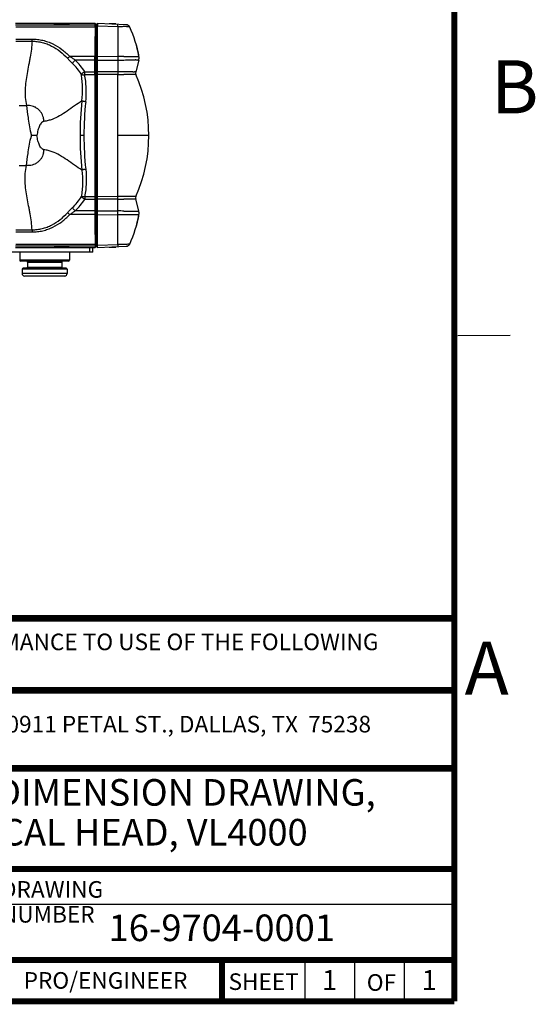
# Model space of a CAD drawing. Units: inches. Extents: x 0 to 34.2, y 0 to 21.7.
# Drawn here: x 30.3 to 34.2, y 0 to 7.4 of the extents above; entities that cross this region are included whole.
import ezdxf

# ---------------------------------------------------------------- set-up
doc = ezdxf.new("R2010")
doc.units = ezdxf.units.IN
doc.header["$LTSCALE"] = 1.87
doc.header["$MEASUREMENT"] = 0
doc.layers.get('0').update_dxf_attribs({"linetype": 'CONTINUOUS'})
doc.layers.add('AXIS', color=7, linetype='CONTINUOUS')
doc.layers.add('LAY0001', color=7, linetype='CONTINUOUS')
doc.styles.get("Standard").update_dxf_attribs({"font": 'txt', "width": 0.8})
doc.styles.add('TEXTSTYLE_3', font='txt', dxfattribs={"width": 0.842504})
doc.styles.add('TEXTSTYLE_4', font='txt', dxfattribs={"width": 0.73})

# ---------------------------------------------------------------- blocks, each defined once
blk = doc.blocks.new('*T9')
at = {"color": 2, "linetype": 'Continuous'}
for p, q in [((0, 0), (5.25, 0)), ((0, 0), (0, -2.3398)), ((5.25, 0), (5.25, -2.3398)), ((0, -0.5898), (5.25, -0.5898)), ((0, -1.3438), (5.25, -1.3438)), ((0.6062, -1.3438), (0.6062, -2.0273)), ((1.75, -1.3438), (1.75, -2.3398)), ((0, -1.6094), (5.25, -1.6094)), ((0, -2.0273), (5.25, -2.0273)), ((3.5, -2.0273), (3.5, -2.3398)), ((4.125, -2.0273), (4.125, -2.3398)), ((4.5, -2.0273), (4.5, -2.3398)), ((4.875, -2.0273), (4.875, -2.3398)), ((0, -2.3398), (5.25, -2.3398))]:
    blk.add_line(p, q, dxfattribs=at)
at = {"color": 2, "linetype": 'Continuous', "attachment_point": 2, "line_spacing_factor": 0.9}
for s, insert, char_height, width in [('OUTLINE DIMENSION DRAWING,\\PVERTICAL HEAD, VL4000', (2.625, -0.668), 0.2, 4.16), ('A', (1.1781, -1.6875), 0.2, 0.16), ('16-9704-0001', (3.5, -1.6875), 0.2, 1.92), ('0.38', (1.1781, -2.1055), 0.15, 0.48), ('PRO/ENGINEER', (2.625, -2.1211), 0.125, 1.2), ('1', (4.3125, -2.1055), 0.15, 0.12), ('1', (5.0625, -2.1055), 0.15, 0.12)]:
    blk.add_mtext(s, dxfattribs=dict(at, insert=insert, char_height=char_height, width=width))
blk = doc.blocks.new('*T16')
at = {"color": 2, "linetype": 'Continuous'}
for p, q in [((0, 0), (13.375, 0)), ((0, 0), (0, -0.5469)), ((13.375, 0), (13.375, -0.5469)), ((0, -0.5469), (13.375, -0.5469))]:
    blk.add_line(p, q, dxfattribs=at)
at = {"color": 2, "linetype": 'Continuous', "insert": (6.6875, -0.1172), "char_height": 0.125, "width": 13.1, "attachment_point": 2, "line_spacing_factor": 0.9}
blk.add_mtext('GC SPECS: ALL MATERIAL PROTOTYPES, ARTICLE SAMPLES, AND PRODUCTION LOTS ARE TO BE DELIVERED IN CONFORMANCE TO USE OF THE FOLLOWING \\PPHILIPS DOCUMENTS: QOP-0101 & GC-QA-F033  ', dxfattribs=at)

msp = doc.modelspace()

# ---------------------------------------------------------------- linework, layer by layer
at = {"color": 7, "linetype": 'Continuous'}
for p, q in [((30.8679, 7.3611), (30.2662, 7.3611)), ((30.268, 7.3517), (30.866, 7.3517)), ((30.5613, 7.3572), (30.5612, 7.3573)), ((30.5625, 7.3584), (30.6672, 7.3584)), ((30.5642, 7.3565), (30.5625, 7.3584)), ((30.5715, 7.3559), (30.5641, 7.3565)), ((30.6656, 7.3566), (30.6579, 7.3559)), ((30.6655, 7.3566), (30.6672, 7.3584)), ((30.6672, 7.3578), (30.6676, 7.3577)), ((30.6676, 7.3577), (30.6685, 7.3573)), ((30.6685, 7.3573), (30.6684, 7.3572)), ((30.8658, 7.3344), (30.866, 7.3517)), ((30.866, 7.3517), (30.8679, 7.3611)), ((30.866, 7.3517), (30.8735, 7.3442)), ((30.8721, 7.3571), (30.8679, 7.3611)), ((30.8733, 7.3312), (30.8735, 7.3431)), ((30.8735, 7.3442), (30.8755, 7.3539)), ((30.8735, 7.3431), (30.8735, 7.3442)), ((30.8755, 7.3539), (30.8755, 7.3314)), ((30.8755, 7.3498), (30.8764, 7.3498)), ((30.8764, 7.3498), (30.8764, 7.3262)), ((30.8851, 7.3611), (30.8775, 7.3539)), ((30.8775, 7.3539), (30.8775, 7.3539)), ((30.8775, 7.3539), (30.8775, 7.3409)), ((30.885, 7.3441), (30.8775, 7.3409)), ((30.8775, 5.6945), (30.8775, 7.3409)), ((30.8851, 7.3611), (30.885, 7.3441)), ((30.885, 5.6913), (30.885, 7.3441)), ((30.885, 7.3441), (31.037, 7.3373)), ((31.1011, 7.3517), (30.8851, 7.3611)), ((31.0236, 7.3584), (30.9713, 7.3584)), ((31.0208, 7.3552), (31.0236, 7.3584)), ((31.1011, 7.3517), (31.101, 7.3517)), ((30.8658, 7.3344), (30.2682, 7.3344)), ((30.8658, 7.3344), (30.8733, 7.3312)), ((30.873, 7.2126), (30.8733, 7.3312)), ((30.8737, 7.2839), (30.8737, 7.2124)), ((30.8738, 7.3282), (30.8755, 7.3314)), ((30.2686, 7.2436), (30.3923, 7.2436)), ((30.2692, 7.2274), (30.3923, 7.2274)), ((30.3923, 7.2274), (30.3923, 7.2436)), ((30.8727, 7.1118), (30.873, 7.2126)), ((30.8734, 7.2124), (30.8731, 7.2108)), ((30.8775, 7.2108), (30.8731, 7.2108)), ((30.8775, 7.2124), (30.8734, 7.2124)), ((31.1745, 7.2082), (31.1745, 7.2082)), ((30.8652, 7.1131), (30.6759, 7.1131)), ((30.8653, 7.0856), (30.7167, 7.0856)), ((30.8652, 7.1131), (30.8727, 7.1118)), ((30.8653, 7.0856), (30.8652, 7.1131)), ((30.8653, 7.0856), (30.8728, 7.0875)), ((30.8655, 6.9975), (30.8653, 7.0856)), ((30.8727, 7.0996), (30.8727, 7.1118)), ((30.8728, 7.0875), (30.8727, 7.0996)), ((30.873, 6.9994), (30.8728, 7.0875)), ((30.8775, 7.1086), (30.8729, 7.1086)), ((30.8775, 7.0923), (30.8729, 7.0923)), ((30.8731, 7.0042), (30.8729, 7.0923)), ((30.885, 7.114), (30.8775, 7.1127)), ((30.885, 7.0844), (30.8775, 7.0862)), ((30.885, 7.114), (31.0369, 7.1131)), ((30.885, 7.0844), (31.0369, 7.0856)), ((31.0369, 7.1131), (31.0369, 7.0856)), ((31.0369, 7.0856), (31.0369, 6.9975)), ((31.1955, 7.0856), (31.1719, 6.9975)), ((31.1742, 7.1118), (31.1747, 7.1118)), ((30.788, 6.9975), (30.8655, 6.9975)), ((30.7881, 6.9762), (30.7881, 6.9975)), ((30.7881, 6.9762), (30.8654, 6.9762)), ((30.8654, 6.9762), (30.8655, 6.9975)), ((30.8654, 6.9762), (30.8729, 6.9732)), ((30.8655, 6.9975), (30.873, 6.9994)), ((30.8729, 6.9751), (30.873, 6.9817)), ((30.8729, 6.9732), (30.8729, 6.9751)), ((30.873, 6.9982), (30.873, 6.9994)), ((30.873, 6.9905), (30.873, 6.9982)), ((30.8731, 7.0042), (30.8775, 7.0042)), ((30.885, 6.9963), (30.8775, 6.9981)), ((30.885, 6.9781), (30.8775, 6.9751)), ((31.0369, 6.9975), (30.885, 6.9963)), ((31.0369, 6.9762), (30.885, 6.9781)), ((31.0369, 6.9975), (31.0369, 6.9762)), ((31.0369, 6.0592), (31.0369, 6.9762)), ((31.1506, 6.9967), (31.1496, 6.9967)), ((31.1736, 6.9762), (31.1504, 6.9767)), ((31.1719, 6.9975), (31.1626, 6.997)), ((30.8731, 6.9655), (30.8775, 6.9655)), ((30.2942, 6.7439), (30.3507, 6.7439)), ((30.4286, 6.5177), (30.3861, 6.5177)), ((30.7821, 6.5177), (30.7532, 6.5177)), ((30.8721, 6.5177), (30.8646, 6.5177)), ((31.2713, 6.5177), (31.0369, 6.5177)), ((30.2942, 6.2915), (30.3507, 6.2915)), ((30.788, 6.0379), (30.8655, 6.0379)), ((30.7881, 6.0592), (30.8654, 6.0592)), ((30.7881, 6.0592), (30.7881, 6.0379)), ((30.8655, 6.0379), (30.8653, 5.9498)), ((30.8654, 6.0592), (30.8729, 6.0622)), ((30.8654, 6.0592), (30.8655, 6.0379)), ((30.8655, 6.0379), (30.873, 6.036)), ((30.873, 6.036), (30.8728, 5.9479)), ((30.8729, 6.0622), (30.8729, 6.0603)), ((30.8729, 6.0603), (30.873, 6.0537)), ((30.8731, 6.0312), (30.8729, 5.9431)), ((30.873, 6.0449), (30.873, 6.0372)), ((30.873, 6.0372), (30.873, 6.036)), ((30.8731, 6.0699), (30.8775, 6.0699)), ((30.8731, 6.0312), (30.8775, 6.0312)), ((30.885, 6.0573), (30.8775, 6.0603)), ((30.885, 6.0391), (30.8775, 6.0373)), ((31.0369, 6.0592), (30.885, 6.0573)), ((31.0369, 6.0379), (30.885, 6.0391)), ((31.0369, 6.0379), (31.0369, 6.0592)), ((31.0369, 5.9498), (31.0369, 6.0379)), ((31.1506, 6.0387), (31.1496, 6.0387)), ((31.1736, 6.0592), (31.1504, 6.0587)), ((31.1719, 6.0379), (31.1626, 6.0384)), ((31.1955, 5.9498), (31.1719, 6.0379)), ((30.8653, 5.9498), (30.7167, 5.9498)), ((30.8653, 5.9498), (30.8652, 5.9223)), ((30.8653, 5.9498), (30.8728, 5.9479)), ((30.8728, 5.9479), (30.8727, 5.9358)), ((30.8727, 5.9358), (30.8727, 5.9236)), ((30.8775, 5.9431), (30.8729, 5.9431)), ((30.885, 5.951), (30.8775, 5.9492)), ((30.885, 5.951), (31.0369, 5.9498)), ((31.0369, 5.9223), (31.0369, 5.9498)), ((30.8652, 5.9223), (30.6759, 5.9223)), ((30.8652, 5.9223), (30.8727, 5.9236)), ((30.8727, 5.9236), (30.873, 5.8228)), ((30.8775, 5.9268), (30.8729, 5.9268)), ((30.885, 5.9214), (30.8775, 5.9227)), ((30.885, 5.9214), (31.0369, 5.9223)), ((31.1742, 5.9236), (31.1747, 5.9236)), ((30.2686, 5.7918), (30.3923, 5.7918)), ((30.2692, 5.808), (30.3923, 5.808)), ((30.3923, 5.808), (30.3923, 5.7918)), ((30.873, 5.8228), (30.8733, 5.7042)), ((30.8775, 5.8246), (30.8731, 5.8246)), ((30.8734, 5.823), (30.8731, 5.8246)), ((30.8775, 5.823), (30.8734, 5.823)), ((30.8737, 5.823), (30.8737, 5.7515)), ((31.1745, 5.8272), (31.1745, 5.8272)), ((30.2662, 5.6743), (30.8679, 5.6743)), ((30.866, 5.6837), (30.268, 5.6837)), ((30.2682, 5.701), (30.8658, 5.701)), ((30.5612, 5.6781), (30.5613, 5.6782)), ((30.5621, 5.6777), (30.5612, 5.6781)), ((30.5625, 5.6776), (30.5621, 5.6777)), ((30.5642, 5.6789), (30.5625, 5.6769)), ((30.5639, 5.6774), (30.5625, 5.6776)), ((30.5625, 5.6769), (30.6672, 5.6769)), ((30.5641, 5.6789), (30.5715, 5.6795)), ((30.6579, 5.6795), (30.6656, 5.6788)), ((30.6655, 5.6788), (30.6672, 5.6769)), ((30.6684, 5.6782), (30.6685, 5.6781)), ((30.8658, 5.701), (30.8733, 5.7042)), ((30.8658, 5.701), (30.866, 5.6837)), ((30.866, 5.6837), (30.8735, 5.6912)), ((30.866, 5.6837), (30.8679, 5.6743)), ((30.8755, 5.6815), (30.8679, 5.6743)), ((30.8733, 5.7042), (30.8735, 5.6923)), ((30.8735, 5.6923), (30.8735, 5.6912)), ((30.8735, 5.6912), (30.8755, 5.6815)), ((30.8738, 5.7072), (30.8755, 5.704)), ((30.8755, 5.6815), (30.8755, 5.704)), ((30.885, 5.6913), (30.8775, 5.6945)), ((30.8775, 5.6815), (30.8775, 5.6945)), ((30.8775, 5.6815), (30.8775, 5.6815)), ((30.8851, 5.6743), (30.8775, 5.6815)), ((30.885, 5.6913), (31.037, 5.6981)), ((30.8851, 5.6743), (30.885, 5.6913)), ((30.8851, 5.6743), (31.1011, 5.6837)), ((30.9713, 5.6769), (31.0236, 5.6769)), ((31.0208, 5.6802), (31.0236, 5.6769)), ((31.101, 5.6837), (31.1011, 5.6837)), ((30.6736, 5.5787), (30.2986, 5.5787)), ((30.6661, 5.5712), (30.3061, 5.5712)), ((30.3573, 5.5637), (30.615, 5.5637)), ((30.656, 5.5112), (30.3163, 5.5112)), ((30.6485, 5.5187), (30.3238, 5.5187)), ((30.3573, 5.5262), (30.615, 5.5262)), ((30.656, 5.4789), (30.3163, 5.4789)), ((30.6373, 5.4602), (30.335, 5.4602)), ((33.5968, 5.012), (33.9914, 5.0152))]:
    msp.add_line(p, q, dxfattribs=at)
at = {"color": 3, "linetype": 'Continuous'}
for p, q in [((30.8737, 7.2789), (30.8775, 7.2789)), ((30.8738, 7.3262), (30.8775, 7.3262)), ((30.8775, 5.7564), (30.8737, 5.7564)), ((30.8775, 5.7092), (30.8738, 5.7092))]:
    msp.add_line(p, q, dxfattribs=at)
at = {"color": 7, "linetype": 'Continuous'}
for points, const_width in [([(33.5712, 21), (33.5712, 0)], 0.045), ([(20.1973, 2.8838), (33.5709, 2.8838)], 0.05), ([(20.1973, 2.3402), (33.5712, 2.3402)], 0.05), ([(23.3206, 1.7528), (33.5712, 1.7528)], 0.05), ([(28.3212, 0.9956), (33.5712, 0.9956)], 0.045), ([(33.571, 0.3113), (28.321, 0.3113)], 0.045), ([(31.8212, 0), (31.8212, 0.3113)], 0.045), ([(0.5712, 0), (33.5712, 0)], 0.045)]:
    msp.add_lwpolyline(points, dxfattribs=dict(at, const_width=const_width))
for centre, radius, start, end in [((30.581, 7.1923), 0.1667, 93.90806, 94.39166), ((30.648, 7.1809), 0.1781, 85.652, 86.13521), ((29.2894, 5.6823), 2.3043, 46.50589, 46.62176), ((31.0997, 7.3217), 0.03, 24.9818, 87.49653), ((31.0998, 7.3217), 0.03, 24.9818, 87.49653), ((121.5362, 6.9765), 90.671, 179.773852, 179.91366), ((30.3197, 6.9582), 0.8906, 10.02048, 24.9871), ((30.3197, 6.9582), 0.8906, 10.02047, 16.30586), ((30.4034, 6.7532), 0.4239, 31.98712, 46.38148), ((30.405, 6.7602), 0.4506, 31.77397, 46.22723), ((31.0367, 5.3779), 1.7353, 89.2318, 89.99461), ((31.0363, 8.778), 1.6925, 270.019, 270.80282), ((31.0241, 4.3901), 2.7231, 88.74216, 89.24541), ((31.02, 10.0439), 2.9584, 270.77602, 271.23994), ((31.1548, 6.4892), 0.598, 88.24394, 88.68421), ((31.1339, 7.1021), 0.0638, 345, 10.02187), ((153.4032, 6.5209), 122.5386, 179.787084, 180.001476), ((151.7817, 6.5208), 120.9096, 179.785654, 180.001486), ((26.4254, 6.9892), 4.4476, 359.90352, 0.017), ((31.0351, 4.3978), 2.5996, 89.45023, 89.95939), ((31.0346, 11.1193), 4.1431, 270.03165, 270.35114), ((30.9938, 0.4342), 6.5635, 89.21439, 89.42205), ((30.9911, 17.7213), 10.7452, 270.36724, 270.494), ((31.1403, 7.6535), 0.6569, 270.89773, 271.94824), ((31.2027, 6.9892), 0.0319, 164.99942, 204.05133), ((30.1463, 6.5177), 1.125, 335.94786, 24.05214), ((33.2014, 6.5181), 2.4482, 173.88542, 180.00961), ((33.0977, 6.5181), 2.3156, 173.71267, 180.00972), ((30.3578, 6.6218), 0.1235, 1.22034, 15.17541), ((31.3079, 6.7485), 0.9502, 192.83902, 193.17263), ((31.2757, 6.7409), 0.9171, 193.16838, 194.08326), ((31.3079, 6.2869), 0.9502, 166.82737, 167.16107), ((31.2757, 6.2945), 0.9171, 165.91674, 166.83162), ((33.2014, 6.5173), 2.4482, 179.99039, 186.11458), ((33.0977, 6.5173), 2.3156, 179.99028, 186.28733), ((153.4032, 6.5145), 122.5386, 179.998524, 180.212916), ((151.7817, 6.5146), 120.9096, 179.998514, 180.214346), ((30.3578, 6.4136), 0.1235, 344.82455, 358.77966), ((30.4034, 6.2822), 0.4239, 313.61852, 328.01288), ((30.405, 6.2752), 0.4506, 313.77277, 328.22603), ((26.4254, 6.0462), 4.4476, 359.983, 0.09648), ((31.0346, 1.9161), 4.1431, 89.64886, 89.96835), ((31.0351, 8.6376), 2.5996, 270.04061, 270.54977), ((30.9911, -4.6859), 10.7452, 89.506, 89.63276), ((30.9938, 12.6012), 6.5635, 270.57795, 270.78561), ((31.1403, 5.3818), 0.6569, 88.05176, 89.10227), ((31.2027, 6.0462), 0.0319, 155.94867, 195.00058), ((31.0363, 4.2574), 1.6925, 89.19718, 89.981), ((31.02, 2.9915), 2.9584, 88.76006, 89.22398), ((31.1548, 6.5462), 0.598, 271.31579, 271.75606), ((31.1339, 5.9333), 0.0638, 349.97813, 15), ((121.5362, 6.0589), 90.671, 180.08634, 180.226148), ((31.0367, 7.6575), 1.7353, 270.00539, 270.7682), ((31.0241, 8.6453), 2.7231, 270.75459, 271.25784), ((30.3197, 6.0772), 0.8906, 335.0129, 349.97952), ((30.3197, 6.0772), 0.8906, 343.69414, 349.97953), ((30.5815, 5.8502), 0.1737, 265.61815, 266.08216), ((30.6486, 5.8466), 0.1701, 273.85341, 274.35936), ((31.0997, 5.7137), 0.03, 272.50347, 335.0182), ((31.0998, 5.7137), 0.03, 272.50347, 335.0182), ((30.3061, 5.5787), 0.0075, 180, 270), ((30.3498, 5.5637), 0.0075, 0, 90), ((30.6225, 5.5637), 0.0075, 90, 180), ((30.6661, 5.5787), 0.0075, 270, 360), ((30.3238, 5.5112), 0.0075, 90, 180), ((30.3498, 5.5262), 0.0075, 270.00001, 360), ((30.6225, 5.5262), 0.0075, 180, 269.99999), ((30.6485, 5.5112), 0.0075, 0, 90), ((30.335, 5.4789), 0.0187, 180, 270), ((30.6373, 5.4789), 0.0187, 270, 360)]:
    msp.add_arc(centre, radius, start, end, dxfattribs=at)
for centre, major_axis, start_param, end_param in [((30.8803, 6.9582), (0, 0.8644), 1.274167, 1.395908), ((30.8732, 7.1021), (0, 0.0375), 1.395908, 1.832596), ((30.8726, 6.9892), (0, 0.0581), 4.2926, 4.974188), ((30.8818, 6.5177), (0, 1.0987), 1.151007, 1.990585), ((30.8726, 6.0462), (0, 0.0581), -1.832596, -1.151007), ((30.8732, 5.9333), (0, 0.0375), 7.592182, 8.02887), ((30.8803, 6.0772), (0, 0.8644), 1.745685, 1.867425)]:
    msp.add_ellipse(centre, major_axis=major_axis, ratio=0.00872, start_param=start_param, end_param=end_param, dxfattribs=at)
for points, knots in [([(30.5612, 7.3573), (30.5612, 7.3574), (30.5613, 7.3575), (30.5618, 7.3577), (30.5622, 7.3578), (30.5625, 7.3578)], [0, 0, 0, 0, 0.105626, 0.298272, 1, 1, 1, 1]), ([(30.5641, 7.3565), (30.5637, 7.3566), (30.563, 7.3567), (30.5622, 7.3569), (30.5616, 7.357), (30.5613, 7.3572), (30.5613, 7.3572)], [0, 0, 0, 0, 0.392885, 0.686425, 0.885942, 1, 1, 1, 1]), ([(30.5696, 7.3586), (30.5725, 7.3588), (30.5789, 7.3591), (30.594, 7.3595), (30.6148, 7.3597), (30.6356, 7.3595), (30.6507, 7.3591), (30.6571, 7.3588), (30.66, 7.3586)], [0, 0, 0, 0, 0.094715, 0.214696, 0.499575, 0.784648, 0.904785, 1, 1, 1, 1]), ([(30.6579, 7.3559), (30.6516, 7.3555), (30.6372, 7.3551), (30.6147, 7.3549), (30.5922, 7.3551), (30.5778, 7.3556), (30.5715, 7.3559)], [0, 0, 0, 0, 0.2205, 0.500889, 0.780808, 1, 1, 1, 1]), ([(30.6684, 7.3572), (30.6683, 7.3571), (30.6681, 7.357), (30.6675, 7.3569), (30.6666, 7.3567), (30.666, 7.3566), (30.6656, 7.3566)], [0, 0, 0, 0, 0.114993, 0.31832, 0.613295, 1, 1, 1, 1]), ([(31.037, 7.3373), (31.037, 7.3385), (31.0371, 7.3408), (31.0373, 7.3442), (31.0375, 7.3471), (31.0376, 7.3493), (31.0377, 7.3508), (31.0377, 7.3518), (31.0377, 7.3526), (31.0378, 7.3532), (31.0378, 7.3537), (31.0378, 7.354), (31.0378, 7.3541), (31.0378, 7.3543), (31.0379, 7.3544), (31.0379, 7.3544), (31.0379, 7.3544), (31.0379, 7.3544)], [0, 0, 0, 0, 0.213949, 0.409854, 0.582874, 0.728982, 0.791161, 0.845692, 0.892277, 0.930683, 0.960777, 0.972669, 0.982437, 0.990066, 0.99554, 0.998849, 1, 1, 1, 1]), ([(31.037, 7.3373), (31.0372, 7.3192), (31.0375, 7.2826), (31.0377, 7.2367), (31.0376, 7.1992), (31.0373, 7.1611), (31.037, 7.1324), (31.0369, 7.1131)], [0, 0, 0, 0, 0.241581, 0.48951, 0.615506, 0.742688, 1, 1, 1, 1]), ([(31.1002, 7.3372), (31.0956, 7.3373), (31.0859, 7.3374), (31.0705, 7.3371), (31.054, 7.3369), (31.0427, 7.337), (31.037, 7.3372)], [0, 0, 0, 0, 0.217571, 0.464082, 0.728381, 1, 1, 1, 1]), ([(31.116, 7.3363), (31.1149, 7.3364), (31.1096, 7.3369), (31.1044, 7.3371), (31.1002, 7.3372)], [0, 0, 0, 0, 0.211402, 1, 1, 1, 1]), ([(31.1269, 7.3344), (31.127, 7.3344), (31.1268, 7.3344), (31.1268, 7.3344), (31.1266, 7.3345), (31.1263, 7.3346), (31.1259, 7.3347), (31.1253, 7.3348), (31.1242, 7.335), (31.1227, 7.3353), (31.1208, 7.3356), (31.1185, 7.336), (31.1169, 7.3362), (31.116, 7.3363)], [0, 0, 0, 0, 0.003552, 0.014365, 0.032578, 0.058333, 0.091776, 0.133054, 0.23963, 0.379003, 0.552115, 0.759256, 1, 1, 1, 1]), ([(30.3923, 7.2274), (30.3908, 7.2072), (30.3872, 7.1667), (30.3795, 7.1164), (30.3718, 7.0763), (30.3637, 7.0361), (30.3535, 6.986), (30.3436, 6.9257), (30.3382, 6.865), (30.3396, 6.804), (30.3461, 6.7637), (30.3507, 6.7439)], [0, 0, 0, 0, 0.124517, 0.249612, 0.312423, 0.375327, 0.501073, 0.626257, 0.750664, 0.87481, 1, 1, 1, 1]), ([(30.3923, 7.2436), (30.4058, 7.2436), (30.4327, 7.2421), (30.4724, 7.2351), (30.5111, 7.2237), (30.5604, 7.2031), (30.6176, 7.1681), (30.6576, 7.1324), (30.6759, 7.1131)], [0, 0, 0, 0, 0.125816, 0.251449, 0.376786, 0.5018, 0.750879, 1, 1, 1, 1]), ([(30.3923, 7.2274), (30.4051, 7.2274), (30.4306, 7.2259), (30.4682, 7.2189), (30.5046, 7.2075), (30.5509, 7.187), (30.6041, 7.1525), (30.6409, 7.1177), (30.6577, 7.099)], [0, 0, 0, 0, 0.126002, 0.25178, 0.377187, 0.502193, 0.751085, 1, 1, 1, 1]), ([(30.6759, 7.1131), (30.6726, 7.1102), (30.6679, 7.1062), (30.6618, 7.1016), (30.659, 7.0998), (30.6577, 7.099)], [0, 0, 0, 0, 0.567202, 0.80611, 1, 1, 1, 1]), ([(30.6577, 7.099), (30.6638, 7.0922), (30.6763, 7.0791), (30.6893, 7.0663), (30.6958, 7.0601)], [0, 0, 0, 0, 0.501043, 1, 1, 1, 1]), ([(30.7167, 7.0856), (30.7098, 7.09), (30.696, 7.099), (30.6826, 7.1083), (30.6759, 7.1131)], [0, 0, 0, 0, 0.499269, 1, 1, 1, 1]), ([(30.6958, 7.06), (30.6968, 7.0619), (30.6994, 7.0659), (30.7042, 7.0722), (30.7101, 7.0789), (30.7144, 7.0833), (30.7167, 7.0856)], [0, 0, 0, 0, 0.191641, 0.436235, 0.713556, 1, 1, 1, 1]), ([(31.0839, 7.1126), (31.093, 7.1124), (31.1102, 7.112), (31.1403, 7.1114), (31.1614, 7.1114), (31.1742, 7.1118)], [0, 0, 0, 0, 0.300276, 0.57344, 1, 1, 1, 1]), ([(31.084, 7.0861), (31.0999, 7.0865), (31.128, 7.0872), (31.1562, 7.0873), (31.1685, 7.087)], [0, 0, 0, 0, 0.563774, 1, 1, 1, 1]), ([(31.1731, 7.0869), (31.1748, 7.0868), (31.1781, 7.0867), (31.1826, 7.0865), (31.1864, 7.0863), (31.1892, 7.0861), (31.1911, 7.0859), (31.1923, 7.0859), (31.1932, 7.0858), (31.194, 7.0857), (31.1946, 7.0856), (31.1949, 7.0856), (31.1951, 7.0856), (31.1953, 7.0856), (31.1954, 7.0856), (31.1955, 7.0855), (31.1955, 7.0856), (31.1955, 7.0856)], [0, 0, 0, 0, 0.23098, 0.43294, 0.604853, 0.746236, 0.805378, 0.856766, 0.900358, 0.936114, 0.963996, 0.974972, 0.983965, 0.990969, 0.995979, 0.998992, 1, 1, 1, 1]), ([(31.1747, 7.1118), (31.1764, 7.1119), (31.1796, 7.112), (31.1841, 7.1122), (31.1874, 7.1124), (31.1897, 7.1125), (31.1912, 7.1127), (31.1924, 7.1128), (31.1936, 7.1128), (31.1945, 7.1129), (31.1953, 7.113), (31.1958, 7.1131), (31.1962, 7.1131), (31.1964, 7.1131), (31.1965, 7.1131), (31.1966, 7.1131), (31.1967, 7.1131), (31.1967, 7.1132), (31.1967, 7.1131)], [0, 0, 0, 0, 0.2333, 0.436596, 0.608994, 0.683383, 0.749894, 0.808544, 0.859349, 0.902326, 0.937486, 0.964832, 0.975575, 0.984365, 0.991203, 0.996088, 0.99902, 1, 1, 1, 1]), ([(30.7881, 6.9975), (30.7854, 6.996), (30.7815, 6.9935), (30.7765, 6.99), (30.773, 6.9874), (30.7699, 6.9848), (30.7665, 6.9817), (30.7643, 6.9793), (30.7629, 6.9778)], [0, 0, 0, 0, 0.290053, 0.432293, 0.568078, 0.695048, 0.811172, 1, 1, 1, 1]), ([(30.7629, 6.9778), (30.7645, 6.9771), (30.7682, 6.9761), (30.7767, 6.9751), (30.7835, 6.9755), (30.7881, 6.9762)], [0, 0, 0, 0, 0.204838, 0.446066, 1, 1, 1, 1]), ([(30.7671, 6.7789), (30.7712, 6.8124), (30.7734, 6.8629), (30.7694, 6.9293), (30.7654, 6.9617), (30.7629, 6.9777)], [0, 0, 0, 0, 0.508317, 0.756473, 1, 1, 1, 1]), ([(30.796, 6.7717), (30.7999, 6.8062), (30.8014, 6.8582), (30.796, 6.9264), (30.791, 6.9598), (30.7881, 6.9762)], [0, 0, 0, 0, 0.507646, 0.755976, 1, 1, 1, 1]), ([(31.1496, 6.9967), (31.14, 6.9966), (31.1181, 6.9966), (31.0961, 6.9969), (31.0838, 6.9971)], [0, 0, 0, 0, 0.436972, 1, 1, 1, 1]), ([(31.1504, 6.9767), (31.1407, 6.9768), (31.1185, 6.9768), (31.0963, 6.9766), (31.0838, 6.9765)], [0, 0, 0, 0, 0.438315, 1, 1, 1, 1]), ([(30.7671, 6.7789), (30.7482, 6.7666), (30.7111, 6.7405), (30.6564, 6.7012), (30.601, 6.6656), (30.562, 6.6467), (30.5423, 6.6395)], [0, 0, 0, 0, 0.255545, 0.51249, 0.762552, 1, 1, 1, 1]), ([(30.796, 6.7717), (30.793, 6.772), (30.7873, 6.7728), (30.7792, 6.7744), (30.7733, 6.7761), (30.7694, 6.7777), (30.7678, 6.7785), (30.7671, 6.7789)], [0, 0, 0, 0, 0.301875, 0.582823, 0.820969, 0.918755, 1, 1, 1, 1]), ([(30.477, 6.6541), (30.4751, 6.6609), (30.4703, 6.6741), (30.4598, 6.6924), (30.4463, 6.7086), (30.4302, 6.7222), (30.4121, 6.7329), (30.3924, 6.7403), (30.3717, 6.7442), (30.3576, 6.7444), (30.3507, 6.7439)], [0, 0, 0, 0, 0.125337, 0.250512, 0.375559, 0.500491, 0.625355, 0.750174, 0.875087, 1, 1, 1, 1]), ([(30.3507, 6.7439), (30.354, 6.7138), (30.3594, 6.6649), (30.3694, 6.5959), (30.3769, 6.5572), (30.3814, 6.5373)], [0, 0, 0, 0, 0.433953, 0.707349, 1, 1, 1, 1]), ([(30.4812, 6.6244), (30.4797, 6.6243), (30.4765, 6.6235), (30.4719, 6.6215), (30.4675, 6.6184), (30.4615, 6.613), (30.4545, 6.6039), (30.4474, 6.5906), (30.4411, 6.5748), (30.4358, 6.5571), (30.4316, 6.5379), (30.4295, 6.5245), (30.4286, 6.5177)], [0, 0, 0, 0, 0.037643, 0.077309, 0.119994, 0.166356, 0.271167, 0.392293, 0.528148, 0.676388, 0.834486, 1, 1, 1, 1]), ([(30.5423, 6.6395), (30.5324, 6.6358), (30.5123, 6.6295), (30.4916, 6.6257), (30.4812, 6.6244)], [0, 0, 0, 0, 0.50586, 1, 1, 1, 1]), ([(30.3507, 6.2915), (30.354, 6.3216), (30.3594, 6.3705), (30.3694, 6.4395), (30.3769, 6.4782), (30.3814, 6.4981)], [0, 0, 0, 0, 0.433953, 0.707349, 1, 1, 1, 1]), ([(30.4812, 6.411), (30.4797, 6.4111), (30.4765, 6.4119), (30.4719, 6.4139), (30.4675, 6.417), (30.4615, 6.4224), (30.4545, 6.4315), (30.4474, 6.4448), (30.4411, 6.4606), (30.4358, 6.4783), (30.4316, 6.4975), (30.4295, 6.5109), (30.4286, 6.5177)], [0, 0, 0, 0, 0.037643, 0.077309, 0.119994, 0.166356, 0.271167, 0.392293, 0.528148, 0.676388, 0.834486, 1, 1, 1, 1]), ([(30.477, 6.3813), (30.4751, 6.3745), (30.4703, 6.3613), (30.4598, 6.343), (30.4463, 6.3268), (30.4302, 6.3132), (30.4121, 6.3025), (30.3924, 6.2951), (30.3717, 6.2912), (30.3576, 6.291), (30.3507, 6.2915)], [0, 0, 0, 0, 0.125337, 0.250512, 0.375559, 0.500491, 0.625355, 0.750174, 0.875087, 1, 1, 1, 1]), ([(30.5423, 6.3959), (30.5324, 6.3996), (30.5123, 6.4059), (30.4916, 6.4097), (30.4812, 6.411)], [0, 0, 0, 0, 0.50586, 1, 1, 1, 1]), ([(30.7671, 6.2565), (30.7482, 6.2688), (30.7111, 6.2949), (30.6564, 6.3342), (30.601, 6.3698), (30.562, 6.3887), (30.5423, 6.3959)], [0, 0, 0, 0, 0.255545, 0.51249, 0.762552, 1, 1, 1, 1]), ([(30.3923, 5.808), (30.3908, 5.8282), (30.3872, 5.8687), (30.3795, 5.919), (30.3718, 5.9591), (30.3637, 5.9993), (30.3535, 6.0494), (30.3436, 6.1097), (30.3382, 6.1704), (30.3396, 6.2314), (30.3461, 6.2717), (30.3507, 6.2915)], [0, 0, 0, 0, 0.124517, 0.249612, 0.312423, 0.375327, 0.501073, 0.626257, 0.750664, 0.87481, 1, 1, 1, 1]), ([(30.7671, 6.2565), (30.7712, 6.223), (30.7734, 6.1725), (30.7694, 6.1061), (30.7654, 6.0737), (30.7629, 6.0577)], [0, 0, 0, 0, 0.508317, 0.756473, 1, 1, 1, 1]), ([(30.796, 6.2637), (30.793, 6.2634), (30.7873, 6.2626), (30.7792, 6.261), (30.7733, 6.2593), (30.7694, 6.2577), (30.7678, 6.2569), (30.7671, 6.2565)], [0, 0, 0, 0, 0.301875, 0.582823, 0.820969, 0.918755, 1, 1, 1, 1]), ([(30.796, 6.2637), (30.7999, 6.2292), (30.8014, 6.1772), (30.796, 6.109), (30.791, 6.0756), (30.7881, 6.0592)], [0, 0, 0, 0, 0.507646, 0.755976, 1, 1, 1, 1]), ([(30.7629, 6.0576), (30.7645, 6.0583), (30.7682, 6.0593), (30.7767, 6.0603), (30.7835, 6.0599), (30.7881, 6.0592)], [0, 0, 0, 0, 0.204838, 0.446066, 1, 1, 1, 1]), ([(30.7881, 6.0379), (30.7854, 6.0394), (30.7815, 6.0419), (30.7765, 6.0454), (30.773, 6.048), (30.7699, 6.0506), (30.7665, 6.0537), (30.7643, 6.0561), (30.7629, 6.0576)], [0, 0, 0, 0, 0.290053, 0.432293, 0.568078, 0.695048, 0.811172, 1, 1, 1, 1]), ([(31.1504, 6.0587), (31.1407, 6.0586), (31.1185, 6.0586), (31.0963, 6.0588), (31.0838, 6.0589)], [0, 0, 0, 0, 0.438315, 1, 1, 1, 1]), ([(31.1496, 6.0387), (31.14, 6.0388), (31.1181, 6.0388), (31.0961, 6.0385), (31.0838, 6.0383)], [0, 0, 0, 0, 0.436972, 1, 1, 1, 1]), ([(30.3923, 5.808), (30.4051, 5.8079), (30.4306, 5.8095), (30.4682, 5.8165), (30.5046, 5.8279), (30.5509, 5.8484), (30.6041, 5.8829), (30.6409, 5.9177), (30.6577, 5.9364)], [0, 0, 0, 0, 0.126002, 0.25178, 0.377187, 0.502193, 0.751085, 1, 1, 1, 1]), ([(30.6577, 5.9364), (30.6638, 5.9432), (30.6763, 5.9563), (30.6893, 5.9691), (30.6958, 5.9753)], [0, 0, 0, 0, 0.501043, 1, 1, 1, 1]), ([(30.6759, 5.9223), (30.6726, 5.9252), (30.6679, 5.9292), (30.6618, 5.9338), (30.659, 5.9356), (30.6577, 5.9364)], [0, 0, 0, 0, 0.567202, 0.80611, 1, 1, 1, 1]), ([(30.7167, 5.9498), (30.7098, 5.9454), (30.696, 5.9364), (30.6826, 5.9271), (30.6759, 5.9223)], [0, 0, 0, 0, 0.499269, 1, 1, 1, 1]), ([(30.6958, 5.9754), (30.6968, 5.9735), (30.6994, 5.9695), (30.7042, 5.9632), (30.7101, 5.9565), (30.7144, 5.9521), (30.7167, 5.9498)], [0, 0, 0, 0, 0.191641, 0.436235, 0.713556, 1, 1, 1, 1]), ([(31.084, 5.9493), (31.0999, 5.9489), (31.128, 5.9482), (31.1562, 5.9481), (31.1685, 5.9484)], [0, 0, 0, 0, 0.563774, 1, 1, 1, 1]), ([(31.1731, 5.9485), (31.1748, 5.9486), (31.1781, 5.9487), (31.1826, 5.9489), (31.1864, 5.9491), (31.1892, 5.9493), (31.1911, 5.9494), (31.1923, 5.9495), (31.1932, 5.9496), (31.194, 5.9497), (31.1946, 5.9498), (31.1949, 5.9498), (31.1951, 5.9498), (31.1953, 5.9498), (31.1954, 5.9498), (31.1955, 5.9499), (31.1955, 5.9498), (31.1955, 5.9498)], [0, 0, 0, 0, 0.23098, 0.43294, 0.604853, 0.746236, 0.805378, 0.856766, 0.900358, 0.936114, 0.963996, 0.974972, 0.983965, 0.990969, 0.995979, 0.998992, 1, 1, 1, 1]), ([(30.3923, 5.7918), (30.4058, 5.7918), (30.4327, 5.7933), (30.4724, 5.8003), (30.5111, 5.8117), (30.5604, 5.8323), (30.6176, 5.8673), (30.6576, 5.9029), (30.6759, 5.9223)], [0, 0, 0, 0, 0.125816, 0.251449, 0.376786, 0.5018, 0.750879, 1, 1, 1, 1]), ([(31.037, 5.6981), (31.0372, 5.7162), (31.0375, 5.7528), (31.0377, 5.7987), (31.0376, 5.8362), (31.0373, 5.8743), (31.037, 5.903), (31.0369, 5.9223)], [0, 0, 0, 0, 0.241581, 0.48951, 0.615506, 0.742688, 1, 1, 1, 1]), ([(31.0839, 5.9228), (31.093, 5.923), (31.1102, 5.9234), (31.1403, 5.924), (31.1614, 5.924), (31.1742, 5.9236)], [0, 0, 0, 0, 0.300276, 0.57344, 1, 1, 1, 1]), ([(31.1747, 5.9236), (31.1764, 5.9235), (31.1796, 5.9234), (31.1841, 5.9232), (31.1874, 5.923), (31.1897, 5.9229), (31.1912, 5.9227), (31.1924, 5.9226), (31.1936, 5.9225), (31.1945, 5.9225), (31.1953, 5.9224), (31.1958, 5.9223), (31.1962, 5.9223), (31.1964, 5.9223), (31.1965, 5.9223), (31.1966, 5.9223), (31.1967, 5.9223), (31.1967, 5.9222), (31.1967, 5.9223)], [0, 0, 0, 0, 0.2333, 0.436596, 0.608994, 0.683383, 0.749894, 0.808544, 0.859349, 0.902326, 0.937486, 0.964832, 0.975575, 0.984365, 0.991203, 0.996088, 0.99902, 1, 1, 1, 1]), ([(30.5613, 5.6782), (30.5613, 5.6782), (30.5616, 5.6784), (30.5622, 5.6785), (30.563, 5.6787), (30.5637, 5.6788), (30.5641, 5.6789)], [0, 0, 0, 0, 0.114058, 0.313575, 0.607115, 1, 1, 1, 1]), ([(30.66, 5.6768), (30.6571, 5.6766), (30.6507, 5.6763), (30.6356, 5.6759), (30.6148, 5.6757), (30.594, 5.6759), (30.5789, 5.6763), (30.5725, 5.6766), (30.5696, 5.6768)], [0, 0, 0, 0, 0.095215, 0.215352, 0.500425, 0.785304, 0.905285, 1, 1, 1, 1]), ([(30.5715, 5.6795), (30.5778, 5.6798), (30.5922, 5.6803), (30.6147, 5.6805), (30.6372, 5.6803), (30.6516, 5.6799), (30.6579, 5.6795)], [0, 0, 0, 0, 0.219192, 0.499111, 0.7795, 1, 1, 1, 1]), ([(30.6656, 5.6788), (30.666, 5.6788), (30.6666, 5.6787), (30.6675, 5.6785), (30.6681, 5.6784), (30.6683, 5.6783), (30.6684, 5.6782)], [0, 0, 0, 0, 0.386705, 0.68168, 0.885007, 1, 1, 1, 1]), ([(30.6685, 5.6781), (30.6684, 5.678), (30.6683, 5.6779), (30.6679, 5.6777), (30.6675, 5.6776), (30.6672, 5.6776)], [0, 0, 0, 0, 0.115881, 0.311895, 1, 1, 1, 1]), ([(31.1002, 5.6982), (31.0956, 5.6981), (31.0859, 5.698), (31.0705, 5.6983), (31.054, 5.6985), (31.0427, 5.6984), (31.037, 5.6982)], [0, 0, 0, 0, 0.217571, 0.464082, 0.728381, 1, 1, 1, 1]), ([(31.037, 5.6981), (31.037, 5.6969), (31.0371, 5.6946), (31.0373, 5.6912), (31.0375, 5.6883), (31.0376, 5.6861), (31.0377, 5.6846), (31.0377, 5.6836), (31.0377, 5.6828), (31.0378, 5.6822), (31.0378, 5.6817), (31.0378, 5.6814), (31.0378, 5.6813), (31.0378, 5.6811), (31.0379, 5.681), (31.0379, 5.681), (31.0379, 5.6809), (31.0379, 5.6809)], [0, 0, 0, 0, 0.213949, 0.409854, 0.582874, 0.728982, 0.791161, 0.845692, 0.892277, 0.930683, 0.960777, 0.972669, 0.982437, 0.990066, 0.99554, 0.998849, 1, 1, 1, 1]), ([(31.116, 5.6991), (31.1149, 5.699), (31.1096, 5.6985), (31.1044, 5.6983), (31.1002, 5.6982)], [0, 0, 0, 0, 0.211402, 1, 1, 1, 1]), ([(31.1269, 5.701), (31.127, 5.701), (31.1268, 5.701), (31.1268, 5.701), (31.1266, 5.7009), (31.1263, 5.7008), (31.1259, 5.7007), (31.1253, 5.7006), (31.1242, 5.7004), (31.1227, 5.7001), (31.1208, 5.6998), (31.1185, 5.6994), (31.1169, 5.6992), (31.116, 5.6991)], [0, 0, 0, 0, 0.003552, 0.014365, 0.032578, 0.058333, 0.091776, 0.133054, 0.23963, 0.379003, 0.552115, 0.759256, 1, 1, 1, 1])]:
    msp.add_open_spline(points, degree=3, knots=knots, dxfattribs=at)
at = {"layer": 'AXIS', "color": 7, "linetype": 'Continuous'}
for p, q in [((30.2986, 5.6387), (30.2986, 5.5787)), ((30.6736, 5.6387), (30.6736, 5.5787)), ((30.3573, 5.5637), (30.3573, 5.5262)), ((30.615, 5.5637), (30.615, 5.5262)), ((30.3163, 5.5112), (30.3163, 5.4789)), ((30.656, 5.5112), (30.656, 5.4789))]:
    msp.add_line(p, q, dxfattribs=at)
at = {"layer": 'LAY0001', "color": 7, "linetype": 'Continuous'}
for p, q in [((30.8494, 5.6387), (25.8803, 5.6387)), ((30.8269, 5.6387), (30.8269, 5.6743)), ((30.8494, 5.6387), (30.8494, 5.6743))]:
    msp.add_line(p, q, dxfattribs=at)

# ---------------------------------------------------------------- block references
for name, p in [('*T16', (20.1947, 2.8855)), ('*T9', (28.3201, 2.3409))]:
    msp.add_blockref(name, p)

# ---------------------------------------------------------------- texts
at = {"color": 2, "linetype": 'Continuous', "attachment_point": 1, "line_spacing_factor": 0.9}
for s, insert, char_height, width, style in [('\\Q0.000018724;B', (33.8475, 7.0846), 0.4, 0.337, 'TEXTSTYLE_3'), ('\\Q0.000018724;A', (33.6496, 2.7085), 0.4, 0.337002, 'TEXTSTYLE_3'), ('\\Q0.000019;PHILIPS VARILITE 10911 PETAL ST., DALLAS, TX  75238', (28.6887, 2.1491), 0.125, 4.65375, 'TEXTSTYLE_4')]:
    msp.add_mtext(s, dxfattribs=dict(at, insert=insert, char_height=char_height, width=width, style=style))
at = {"color": 2, "linetype": 'Continuous', "char_height": 0.125, "line_spacing_factor": 0.9}
for s, insert, width, attachment_point in [('\\Q0.000018724;DRAWING NUMBER', (30.1574, 0.905), 1.4, 1), ('\\Q0.000018724;SHEET', (32.1357, 0.2105), 0.5, 2), ('\\Q0.000018724;OF', (33.0226, 0.2043), 0.2, 2)]:
    msp.add_mtext(s, dxfattribs=dict(at, insert=insert, width=width, attachment_point=attachment_point))

doc.saveas('drawing.dxf')
